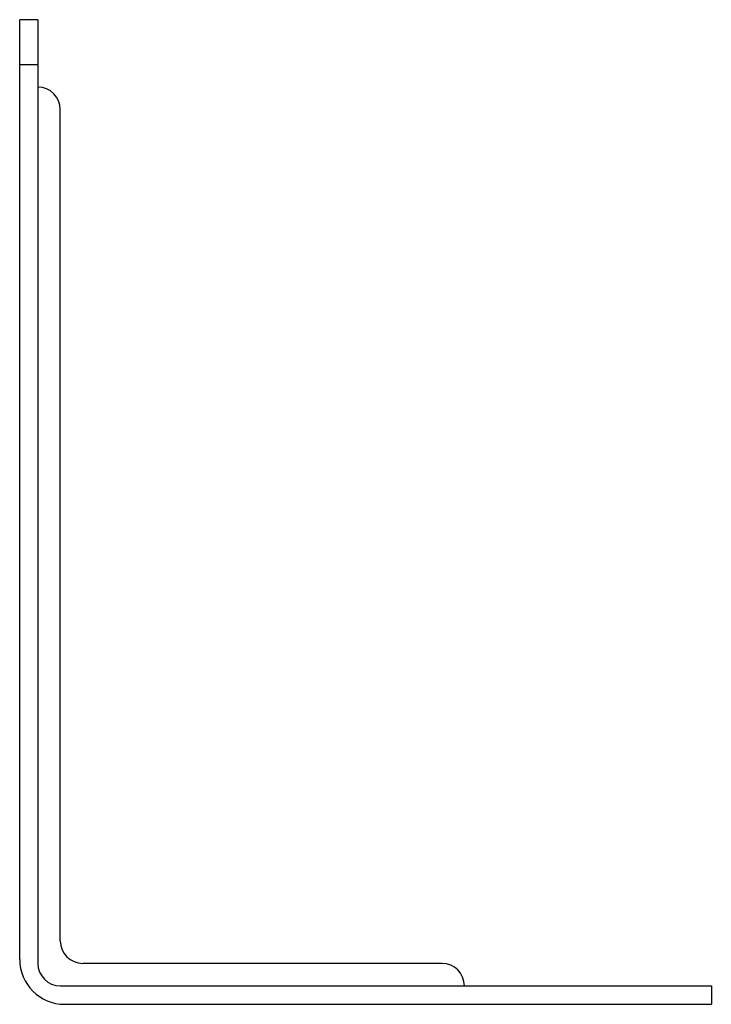
# Model space of a CAD drawing. Extents: x -0.12 to 1.8, y 0 to 2.74.
import ezdxf

# ---------------------------------------------------------------- set-up
doc = ezdxf.new("R2010")
doc.units = 0
doc.header["$MEASUREMENT"] = 0
doc.layers.get('0').update_dxf_attribs({"linetype": 'CONTINUOUS'})

msp = doc.modelspace()

# ---------------------------------------------------------------- linework, layer by layer
for p, q in [((-0.125, 0.125), (-0.125, 2.7388)), ((-0.0744, 2.7388), (-0.125, 2.7388)), ((-0.0744, 2.7388), (-0.0744, 0.1138)), ((-0.125, 2.6138), (-0.0744, 2.6138)), ((-0.0119, 0.1763), (-0.0119, 2.4888)), ((1.0506, 0.1138), (0.0506, 0.1138)), ((-0.0119, 0.0513), (1.8006, 0.0513)), ((1.8006, 0.0513), (1.8006, 0)), ((0, 0), (1.8006, 0))]:
    msp.add_line(p, q)
for centre, radius, start, end in [((-0.0744, 2.4888), 0.0625, 0, 90), ((0.0506, 0.1763), 0.0625, 180, 270), ((0, 0.125), 0.125, 180, 270), ((-0.0119, 0.1138), 0.0625, 180, 270), ((1.0506, 0.0513), 0.0625, 0, 90)]:
    msp.add_arc(centre, radius, start, end)

doc.saveas('drawing.dxf')
